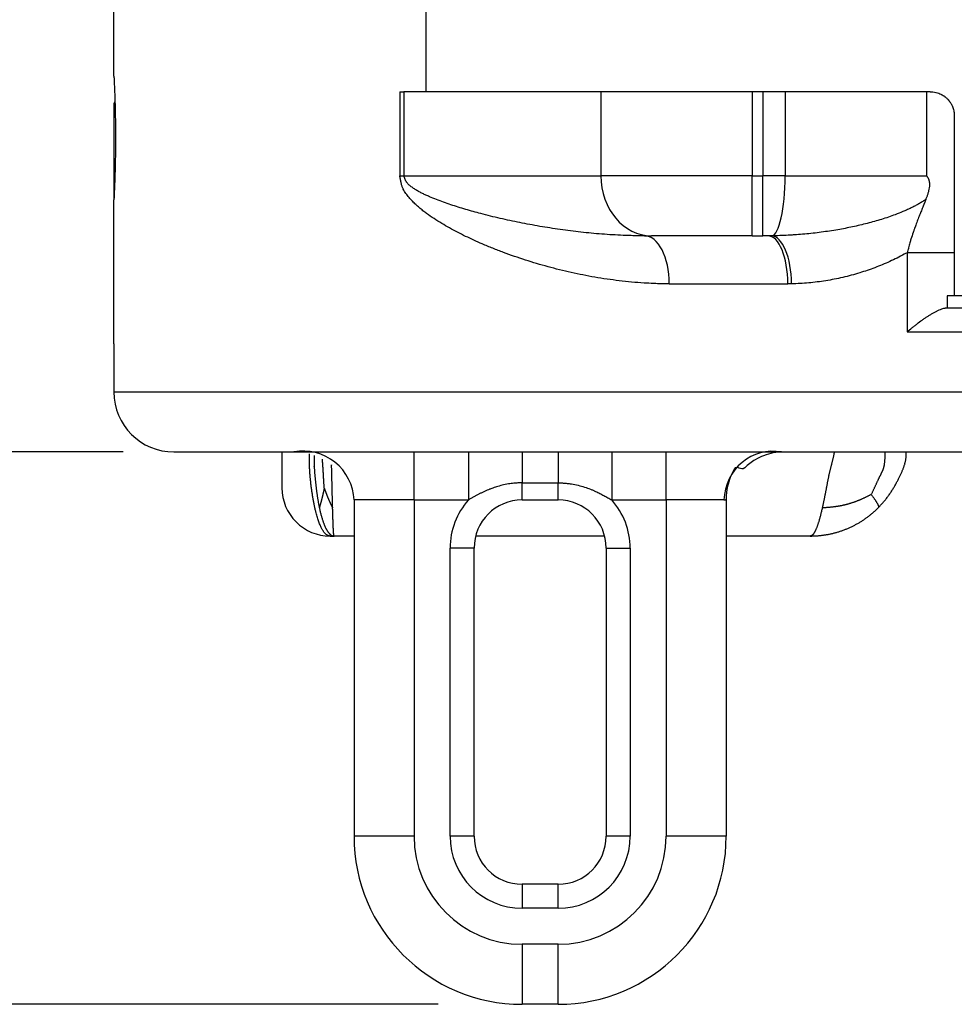
# Model space of a CAD drawing. Units: millimetres. Extents: x 303 to 496, y 93 to 373.
# Drawn here: x 369 to 376, y 265 to 273 of the extents above; entities that cross this region are included whole.
import ezdxf

# ---------------------------------------------------------------- set-up
doc = ezdxf.new("R2010")
doc.units = ezdxf.units.MM
doc.layers.add('AM_5', color=3, linetype='Continuous', lineweight=25)
doc.layers.add('TK1', color=7, linetype='Continuous', lineweight=25)
doc.styles.get("Standard").update_dxf_attribs({"font": 'ISOCP.SHX', "bigfont": 'EXTFONT.SHX'})
doc.dimstyles.new('AM_ISO$0', dxfattribs={"dimtxt": 3.5, "dimasz": 2.5, "dimexe": 1, "dimexo": 1, "dimgap": 1.5, "dimtad": 1, "dimdsep": 46, "dimtxsty": 'STANDARD', "dimblk": 'OPEN30', "dimcen": 0, "dimclrd": 3, "dimclre": 3, "dimclrt": 2, "dimadec": 0, "dimazin": 2, "dimtp": 0.1, "dimtm": 0.1, "dimtfac": 0.71, "dimtmove": 0, "dimatfit": 3, "dimldrblk": 'OPEN30', "dimfxl": 1, "dimlwd": -1, "dimlwe": -1, "dimarcsym": 0})

# ---------------------------------------------------------------- blocks, each defined once
blk = doc.blocks.new('_Open30')
at = {"color": 0, "linetype": 'ByBlock', "lineweight": -2}
for p, q in [((-1, 0.2679), (0, 0)), ((0, 0), (-1, -0.2679)), ((0, 0), (-1, 0))]:
    blk.add_line(p, q, dxfattribs=at)
blk = doc.blocks.new('*D19')
at = {"layer": 'AM_5', "color": 3}
for p, q in [((369.8162, 284.9103), (357.4934, 284.9103)), ((358.4934, 282.4103), (358.4934, 272.3103)), ((369.4934, 269.8103), (357.4934, 269.8103))]:
    blk.add_line(p, q, dxfattribs=at)
at = {"layer": 'Defpoints', "color": 0}
for p in [(370.8162, 284.9103), (358.4934, 269.8103), (370.4934, 269.8103)]:
    blk.add_point(p, dxfattribs=at)
at = {"layer": 'AM_5', "color": 3, "xscale": 2.5, "yscale": 2.5, "zscale": 2.5}
for p, rotation in [((358.4934, 284.9103), 90), ((358.4934, 269.8103), 270)]:
    blk.add_blockref('_Open30', p, dxfattribs=dict(at, rotation=rotation))
at = {"layer": 'AM_5', "color": 2, "insert": (355.2434, 277.3603), "char_height": 3.5, "attachment_point": 5, "rotation": 90}
blk.add_mtext('15.1', dxfattribs=at)
blk = doc.blocks.new('*D21')
at = {"layer": 'AM_5', "color": 3}
for p, q in [((368.9162, 284.9103), (345.8409, 284.9103)), ((346.8409, 282.4103), (346.8409, 267.7103)), ((372.1162, 265.2103), (345.8409, 265.2103))]:
    blk.add_line(p, q, dxfattribs=at)
at = {"layer": 'Defpoints', "color": 0}
for p in [(369.9162, 284.9103), (346.8409, 265.2103), (373.1162, 265.2103)]:
    blk.add_point(p, dxfattribs=at)
at = {"layer": 'AM_5', "color": 3, "xscale": 2.5, "yscale": 2.5, "zscale": 2.5}
for p, rotation in [((346.8409, 284.9103), 90), ((346.8409, 265.2103), 270)]:
    blk.add_blockref('_Open30', p, dxfattribs=dict(at, rotation=rotation))
at = {"layer": 'AM_5', "color": 2, "insert": (343.5909, 275.0603), "char_height": 3.5, "attachment_point": 5, "rotation": 90}
blk.add_mtext('19.7', dxfattribs=at)

msp = doc.modelspace()

# ---------------------------------------------------------------- linework, layer by layer
at = {"layer": 'TK1'}
for p, q in [((369.4162, 272.9392), (369.4162, 275.1189)), ((372.0162, 272.8103), (372.0162, 273.6103)), ((371.7971, 272.8103), (371.7971, 272.1103)), ((371.7971, 272.8103), (371.8323, 272.8103)), ((373.473, 272.8103), (371.8323, 272.8103)), ((371.8323, 272.8103), (371.8323, 272.1103)), ((373.473, 272.8103), (373.473, 272.1103)), ((374.7329, 272.8103), (373.473, 272.8103)), ((374.8219, 272.8103), (374.7329, 272.8103)), ((374.7329, 272.8103), (374.7329, 272.1103)), ((375.008, 272.8103), (374.8219, 272.8103)), ((374.8219, 272.8103), (374.8219, 272.1103)), ((376.186, 272.8103), (375.008, 272.8103)), ((375.008, 272.8103), (375.008, 272.1103)), ((376.2162, 272.8103), (376.186, 272.8103)), ((376.1864, 272.1103), (376.186, 272.8103)), ((369.4162, 272.7103), (369.4254, 272.7103)), ((369.4162, 272.7103), (369.4162, 271.9103)), ((369.4292, 272.4384), (369.4292, 272.4103)), ((371.7971, 272.1103), (371.8323, 272.1103)), ((371.8323, 272.1103), (373.473, 272.1103)), ((374.7329, 272.1103), (373.473, 272.1103)), ((374.7329, 272.1103), (374.8219, 272.1103)), ((374.7329, 271.6103), (374.7329, 272.1103)), ((375.008, 272.1103), (374.8219, 272.1103)), ((374.8219, 271.6103), (374.8219, 272.1103)), ((375.008, 272.1103), (376.1864, 272.1103)), ((369.4162, 270.7103), (369.4162, 271.9103)), ((373.8351, 271.6103), (373.893, 271.6103)), ((374.7329, 271.6103), (373.893, 271.6103)), ((374.7329, 271.6103), (374.8219, 271.6103)), ((374.8637, 271.6103), (374.8219, 271.6103)), ((376.0227, 271.47), (376.0227, 270.8103)), ((376.4162, 271.47), (376.0227, 271.47)), ((376.4162, 271.47), (376.4162, 271.1103)), ((374.0423, 271.2103), (375.0298, 271.2103)), ((376.3565, 271.1103), (376.3565, 271.0103)), ((381.6759, 271.1103), (376.3565, 271.1103)), ((376.3565, 271.0103), (381.6759, 271.0103)), ((376.0227, 270.8103), (382.0098, 270.8103)), ((369.4162, 270.7103), (369.4162, 270.3103)), ((369.4162, 270.3103), (388.6162, 270.3103)), ((369.9162, 269.8103), (388.1162, 269.8103)), ((371.9162, 269.4103), (371.9162, 269.8103)), ((372.369, 269.8103), (372.369, 269.4103)), ((372.8162, 269.8103), (372.8162, 269.5532)), ((373.1162, 269.8103), (373.1162, 269.5532)), ((373.5634, 269.8103), (373.5634, 269.4103)), ((374.0162, 269.4103), (374.0162, 269.8103)), ((372.8162, 269.5532), (373.1162, 269.5532)), ((372.8162, 269.4103), (372.8162, 269.5532)), ((373.1162, 269.4103), (373.1162, 269.5532)), ((371.9162, 269.4103), (371.4162, 269.4103)), ((371.4162, 269.4103), (371.4162, 266.6103)), ((371.9162, 269.4103), (372.369, 269.4103)), ((371.9162, 269.4103), (371.9162, 266.6103)), ((372.8162, 269.4103), (373.1162, 269.4103)), ((373.5634, 269.4103), (374.0162, 269.4103)), ((374.4968, 269.4103), (374.0162, 269.4103)), ((374.0162, 269.4103), (374.0162, 266.6103)), ((374.5162, 269.418), (374.5162, 266.6103)), ((371.2162, 269.1103), (371.25, 269.1103)), ((371.4162, 269.1103), (371.25, 269.1103)), ((373.5035, 269.1103), (372.4289, 269.1103)), ((375.2162, 269.1103), (374.5162, 269.1103)), ((372.4162, 269.0103), (372.2162, 269.0103)), ((372.2162, 266.6103), (372.2162, 269.0103)), ((372.4162, 266.6103), (372.4162, 269.0103)), ((373.5162, 269.0103), (373.7162, 269.0103)), ((373.5162, 269.0103), (373.5162, 266.6103)), ((373.7162, 269.0103), (373.7162, 266.6103)), ((371.9162, 266.6103), (371.4162, 266.6103)), ((372.4162, 266.6103), (372.2162, 266.6103)), ((373.7162, 266.6103), (373.5162, 266.6103)), ((374.5162, 266.6103), (374.0162, 266.6103)), ((372.8162, 266.2103), (372.8162, 266.0103)), ((373.1162, 266.2103), (372.8162, 266.2103)), ((373.1162, 266.0103), (373.1162, 266.2103)), ((373.1162, 266.0103), (372.8162, 266.0103)), ((373.1162, 265.7103), (372.8162, 265.7103)), ((372.8162, 265.7103), (372.8162, 265.2103)), ((373.1162, 265.2103), (373.1162, 265.7103)), ((373.1162, 265.2103), (372.8162, 265.2103))]:
    msp.add_line(p, q, dxfattribs=at)
for centre, radius, start, end in [((369.9162, 270.3103), 0.5, 180, 270), ((370.9933, 269.3943), 0.4232, 2.17936, 100.50102), ((371.2162, 269.5103), 0.4, 179.99999, 270.00001), ((372.8162, 269.0103), 0.6, 138.18969, 180), ((372.8162, 269.0103), 0.4, 90, 180), ((373.1162, 269.0103), 0.4, 0, 90), ((373.1162, 269.0103), 0.6, 0, 41.81031), ((372.8162, 266.6103), 1.4, 180, 270), ((372.8162, 266.6103), 0.9, 180, 270), ((372.8162, 266.6103), 0.6, 180, 270), ((372.8162, 266.6103), 0.4, 180, 270), ((373.1162, 266.6103), 1.4, 270, 0), ((373.1162, 266.6103), 0.9, 270, 0), ((373.1162, 266.6103), 0.6, 270, 0), ((373.1162, 266.6103), 0.4, 270, 0)]:
    msp.add_arc(centre, radius, start, end, dxfattribs=at)
for centre, major_axis, ratio, start_param, end_param in [((376.6575, 272.9388), (-7.2413, 0.0004), 0.066427, 0.000003, 0.003457), ((379.03, 272.7103), (-9.6137, 0), 0.038433, 6.240606, 6.283188), ((373.893, 272.1103), (0, -0.5), 0.839932, 4.712389, 6.283185), ((374.8917, 272.1103), (0, -0.5), 0.23263, 0.023071, 1.570796), ((373.8351, 271.2103), (0, 0.4), 0.518111, 4.712389, 6.283185), ((374.8637, 271.2103), (0, 0.4), 0.415251, 4.712389, 6.283185), ((374.8965, 271.2106), (-0.0062, 0.4), 0.411931, 4.706006, 6.258569), ((374.9493, 269.3361), (-0.2399, 0.4292), 0.896336, -0.619667, 0.95113)]:
    msp.add_ellipse(centre, major_axis=major_axis, ratio=ratio, start_param=start_param, end_param=end_param, dxfattribs=at)
for points, degree, knots in [([(369.4163, 272.9375), (369.4163, 272.9366), (369.4164, 272.935), (369.4165, 272.9326), (369.4166, 272.9306), (369.4167, 272.928), (369.4169, 272.9249), (369.417, 272.9239), (369.417, 272.9228), (369.4171, 272.9216), (369.4172, 272.9187), (369.4174, 272.9154), (369.4176, 272.9118), (369.4176, 272.9111), (369.4176, 272.9104), (369.4177, 272.9097), (369.4177, 272.9088), (369.4177, 272.9079), (369.4178, 272.907), (369.418, 272.9029), (369.4182, 272.8983), (369.4184, 272.8934), (369.4185, 272.8929), (369.4185, 272.8923), (369.4185, 272.8918), (369.4188, 272.8858), (369.4191, 272.8792), (369.4194, 272.8721), (369.4195, 272.8714), (369.4195, 272.8707), (369.4195, 272.87), (369.4196, 272.8692), (369.4196, 272.8684), (369.4196, 272.8676), (369.4199, 272.8608), (369.4203, 272.8535), (369.4206, 272.8458), (369.4206, 272.8453), (369.4206, 272.8447), (369.4207, 272.8442), (369.4207, 272.8435), (369.4207, 272.8429), (369.4207, 272.8423), (369.421, 272.8368), (369.4212, 272.831), (369.4214, 272.8251), (369.4216, 272.8217), (369.4217, 272.8182), (369.4219, 272.8146), (369.422, 272.8108), (369.4222, 272.8069), (369.4223, 272.8029), (369.4226, 272.7965), (369.4228, 272.7899), (369.423, 272.783), (369.4231, 272.7826), (369.4231, 272.7822), (369.4231, 272.7817), (369.4231, 272.781), (369.4231, 272.7803), (369.4232, 272.7796), (369.4236, 272.7687), (369.4239, 272.7575), (369.4243, 272.7459), (369.4247, 272.7342), (369.4251, 272.722), (369.4254, 272.7094), (369.4254, 272.7087), (369.4254, 272.708), (369.4255, 272.7073), (369.4255, 272.7066), (369.4255, 272.7059), (369.4255, 272.7052), (369.4259, 272.6925), (369.4262, 272.6795), (369.4265, 272.6661), (369.4269, 272.6528), (369.4271, 272.6392), (369.4274, 272.6253), (369.4274, 272.6245), (369.4275, 272.6237), (369.4275, 272.6229), (369.4275, 272.622), (369.4275, 272.6212), (369.4275, 272.6204), (369.4277, 272.609), (369.4279, 272.5976), (369.4281, 272.586), (369.4281, 272.5834), (369.4282, 272.5808), (369.4282, 272.5781), (369.4283, 272.5754), (369.4283, 272.5726), (369.4283, 272.5698), (369.4285, 272.5588), (369.4286, 272.5477), (369.4287, 272.5365), (369.4288, 272.5351), (369.4288, 272.5337), (369.4288, 272.5323), (369.4288, 272.5306), (369.4288, 272.5288), (369.4288, 272.5271), (369.4289, 272.5152), (369.429, 272.5031), (369.4291, 272.4911), (369.4291, 272.4892), (369.4291, 272.4873), (369.4291, 272.4855), (369.4291, 272.4834), (369.4291, 272.4813), (369.4292, 272.4792), (369.4292, 272.4656), (369.4292, 272.452), (369.4292, 272.4384)], 3, [0, 0, 0, 0, 0.0471063, 0.0471063, 0.0471063, 0.087359, 0.087359, 0.087359, 0.1011161, 0.1011161, 0.1011161, 0.1348726, 0.1348726, 0.1348726, 0.141444, 0.141444, 0.141444, 0.1491504, 0.1491504, 0.1491504, 0.1849554, 0.1849554, 0.1849554, 0.1887366, 0.1887366, 0.1887366, 0.2316958, 0.2316958, 0.2316958, 0.2359164, 0.2359164, 0.2359164, 0.2406003, 0.2406003, 0.2406003, 0.2803926, 0.2803926, 0.2803926, 0.2832741, 0.2832741, 0.2832741, 0.2864844, 0.2864844, 0.2864844, 0.3145992, 0.3145992, 0.3145992, 0.3308185, 0.3308185, 0.3308185, 0.3482, 0.3482, 0.3482, 0.376474, 0.376474, 0.376474, 0.3783291, 0.3783291, 0.3783291, 0.3812392, 0.3812392, 0.3812392, 0.4255918, 0.4255918, 0.4255918, 0.4703665, 0.4703665, 0.4703665, 0.4728956, 0.4728956, 0.4728956, 0.4754367, 0.4754367, 0.4754367, 0.5204231, 0.5204231, 0.5204231, 0.5653017, 0.5653017, 0.5653017, 0.5679556, 0.5679556, 0.5679556, 0.5705975, 0.5705975, 0.5705975, 0.6070461, 0.6070461, 0.6070461, 0.6152738, 0.6152738, 0.6152738, 0.6239659, 0.6239659, 0.6239659, 0.6581818, 0.6581818, 0.6581818, 0.6624713, 0.6624713, 0.6624713, 0.6677419, 0.6677419, 0.6677419, 0.7041865, 0.7041865, 0.7041865, 0.709783, 0.709783, 0.709783, 0.7160685, 0.7160685, 0.7160685, 0.7569993, 0.7569993, 0.7569993, 0.7569993]), ([(376.2162, 272.8103), (376.2236, 272.8103), (376.231, 272.8099), (376.2381, 272.8091), (376.2467, 272.8082), (376.255, 272.8067), (376.263, 272.8048), (376.2635, 272.8047), (376.264, 272.8045), (376.2645, 272.8044), (376.2651, 272.8043), (376.2657, 272.8041), (376.2663, 272.804), (376.2733, 272.8022), (376.28, 272.8), (376.2864, 272.7976), (376.2923, 272.7954), (376.2981, 272.7929), (376.3036, 272.7903), (376.3046, 272.7898), (376.3056, 272.7893), (376.3066, 272.7888), (376.3076, 272.7882), (376.3086, 272.7877), (376.3096, 272.7872), (376.3139, 272.7849), (376.3181, 272.7825), (376.3221, 272.78), (376.3231, 272.7794), (376.324, 272.7788), (376.325, 272.7782), (376.3261, 272.7774), (376.3272, 272.7767), (376.3283, 272.776), (376.3317, 272.7737), (376.335, 272.7713), (376.3382, 272.7689), (376.3393, 272.768), (376.3404, 272.7671), (376.3415, 272.7662), (376.3443, 272.764), (376.3469, 272.7618), (376.3495, 272.7595), (376.3551, 272.7545), (376.3603, 272.7492), (376.3651, 272.7438), (376.3665, 272.7423), (376.3678, 272.7408), (376.3692, 272.7392), (376.37, 272.7382), (376.3709, 272.7371), (376.3718, 272.7361), (376.3736, 272.7337), (376.3754, 272.7314), (376.3772, 272.729), (376.3783, 272.7276), (376.3794, 272.726), (376.3804, 272.7245), (376.3818, 272.7226), (376.3831, 272.7206), (376.3843, 272.7187), (376.3864, 272.7155), (376.3883, 272.7124), (376.3901, 272.7092), (376.3915, 272.7066), (376.393, 272.704), (376.3943, 272.7014), (376.3956, 272.6987), (376.3969, 272.6961), (376.3981, 272.6934), (376.3994, 272.6908), (376.4005, 272.6881), (376.4016, 272.6854), (376.4025, 272.6831), (376.4034, 272.6809), (376.4042, 272.6786), (376.4044, 272.6782), (376.4045, 272.6777), (376.4047, 272.6773), (376.4053, 272.6754), (376.4059, 272.6736), (376.4065, 272.6718), (376.4087, 272.6651), (376.4105, 272.6584), (376.4119, 272.6516), (376.4124, 272.6491), (376.4129, 272.6466), (376.4133, 272.6441), (376.4139, 272.641), (376.4143, 272.638), (376.4147, 272.635), (376.4157, 272.6268), (376.4162, 272.6186), (376.4162, 272.6103)], 3, [0, 0, 0, 0, 0.0236821, 0.0236821, 0.0236821, 0.0518146, 0.0518146, 0.0518146, 0.053674, 0.053674, 0.053674, 0.0557664, 0.0557664, 0.0557664, 0.0804266, 0.0804266, 0.0804266, 0.1030304, 0.1030304, 0.1030304, 0.1072059, 0.1072059, 0.1072059, 0.1113934, 0.1113934, 0.1113934, 0.1296727, 0.1296727, 0.1296727, 0.1340622, 0.1340622, 0.1340622, 0.1392494, 0.1392494, 0.1392494, 0.155132, 0.155132, 0.155132, 0.1608509, 0.1608509, 0.1608509, 0.1749995, 0.1749995, 0.1749995, 0.205656, 0.205656, 0.205656, 0.2142924, 0.2142924, 0.2142924, 0.2201564, 0.2201564, 0.2201564, 0.2328933, 0.2328933, 0.2328933, 0.2409717, 0.2409717, 0.2409717, 0.2513368, 0.2513368, 0.2513368, 0.267679, 0.267679, 0.267679, 0.2810314, 0.2810314, 0.2810314, 0.2943839, 0.2943839, 0.2943839, 0.3077251, 0.3077251, 0.3077251, 0.3188457, 0.3188457, 0.3188457, 0.3210663, 0.3210663, 0.3210663, 0.3299756, 0.3299756, 0.3299756, 0.3625877, 0.3625877, 0.3625877, 0.3745936, 0.3745936, 0.3745936, 0.3889837, 0.3889837, 0.3889837, 0.4280723, 0.4280723, 0.4280723, 0.4280723]), ([(376.4162, 272.6103), (376.4162, 272.5739), (376.4162, 272.5374), (376.4162, 272.3759), (376.4162, 272.2508), (376.4162, 272.122), (376.4162, 272.1183), (376.4162, 272.1109), (376.4162, 272.1067), (376.4162, 272.0994), (376.4162, 272.0956), (376.4162, 272.0914), (376.4162, 272.0905), (376.4162, 272.0887), (376.4162, 272.0878), (376.4162, 272.086), (376.4162, 272.0851), (376.4162, 272.0833), (376.4162, 272.0824), (376.4162, 272.0805), (376.4162, 272.0796), (376.4162, 272.0778), (376.4162, 272.0769), (376.4162, 272.0743), (376.4162, 272.0725), (376.4162, 272.0672), (376.4162, 272.0636), (376.4162, 272.0566), (376.4162, 272.053), (376.4162, 272.0461), (376.4162, 272.0426), (376.4162, 272.0374), (376.4162, 272.0358), (376.4162, 272.0324), (376.4162, 272.0307), (376.4162, 272.0257), (376.4162, 272.0222), (376.4162, 272.0054), (376.4162, 271.9919), (376.4162, 271.9648), (376.4162, 271.9511), (376.4162, 271.9237), (376.4162, 271.91), (376.4162, 271.8628), (376.4162, 271.8274), (376.4162, 271.7924), (376.4162, 271.7923), (376.4162, 271.7768), (376.4162, 271.7612), (376.4162, 271.7343), (376.4162, 271.7233), (376.4162, 271.686), (376.4162, 271.6594), (376.4162, 271.6183), (376.4162, 271.6041), (376.4162, 271.5507), (376.4162, 271.5101), (376.4162, 271.47)], 3, [0, 0, 0, 0, 0.089684, 0.089684, 0.397475, 0.397475, 0.40658, 0.40658, 0.415897, 0.415897, 0.427691, 0.427691, 0.431505, 0.431505, 0.436161, 0.436161, 0.44143, 0.44143, 0.446713, 0.446713, 0.451751, 0.451751, 0.456537, 0.456537, 0.465391, 0.465391, 0.481571, 0.481571, 0.496631, 0.496631, 0.51095, 0.51095, 0.51792, 0.51792, 0.524018, 0.524018, 0.534889, 0.534889, 0.576869, 0.576869, 0.617265, 0.617265, 0.656503, 0.656503, 0.750094, 0.750172, 0.750172, 0.750236, 0.789065, 0.789065, 0.815934, 0.815934, 0.87863, 0.87863, 0.911035, 0.911035, 1, 1, 1, 1]), ([(369.4292, 272.4103), (369.4292, 272.3939), (369.4292, 272.3775), (369.4291, 272.3611), (369.429, 272.3448), (369.4289, 272.3286), (369.4287, 272.3126), (369.4286, 272.2966), (369.4284, 272.2807), (369.4281, 272.2651), (369.4279, 272.2494), (369.4276, 272.2339), (369.4273, 272.2187), (369.427, 272.2035), (369.4267, 272.1887), (369.4263, 272.1742), (369.426, 272.1598), (369.4256, 272.1457), (369.4252, 272.1321), (369.4248, 272.1186), (369.4244, 272.1054), (369.424, 272.0928), (369.4236, 272.0801), (369.4231, 272.068), (369.4227, 272.0564), (369.4223, 272.0448), (369.4219, 272.0337), (369.4214, 272.0233), (369.421, 272.013), (369.4206, 272.0032), (369.4202, 271.9942), (369.4198, 271.9851), (369.4194, 271.9768), (369.4191, 271.9691), (369.4187, 271.9614), (369.4184, 271.9544), (369.4181, 271.9481), (369.4178, 271.9419), (369.4175, 271.9364), (369.4173, 271.9317), (369.4171, 271.927), (369.4169, 271.923), (369.4167, 271.9199), (369.4165, 271.9167), (369.4164, 271.9143), (369.4163, 271.9127), (369.4163, 271.9111), (369.4162, 271.9103), (369.4162, 271.9103)], 3, [0, 0, 0, 0, 0.062769, 0.062769, 0.062769, 0.125272, 0.125272, 0.125272, 0.187646, 0.187646, 0.187646, 0.250365, 0.250365, 0.250365, 0.313136, 0.313136, 0.313136, 0.375648, 0.375648, 0.375648, 0.438016, 0.438016, 0.438016, 0.500729, 0.500729, 0.500729, 0.563503, 0.563503, 0.563503, 0.626024, 0.626024, 0.626024, 0.688344, 0.688344, 0.688344, 0.750874, 0.750874, 0.750874, 0.813332, 0.813332, 0.813332, 0.875575, 0.875575, 0.875575, 0.937809, 0.937809, 0.937809, 1, 1, 1, 1]), ([(374.0423, 271.2103), (374.0206, 271.2105), (373.9989, 271.2107), (373.9557, 271.2115), (373.9341, 271.2121), (373.8856, 271.214), (373.8586, 271.2154), (373.797, 271.2193), (373.7624, 271.222), (373.6935, 271.2283), (373.6592, 271.232), (373.591, 271.2402), (373.5571, 271.2447), (373.4896, 271.2546), (373.4561, 271.26), (373.356, 271.2773), (373.2901, 271.2904), (373.1599, 271.3195), (373.0955, 271.3354), (372.9685, 271.37), (372.9058, 271.3886), (372.8131, 271.4184), (372.7824, 271.4286), (372.7215, 271.4497), (372.6913, 271.4606), (372.6312, 271.483), (372.6015, 271.4945), (372.5424, 271.5182), (372.5131, 271.5304), (372.4607, 271.553), (372.4375, 271.5633), (372.3915, 271.5843), (372.3687, 271.595), (372.3233, 271.6171), (372.3008, 271.6284), (372.2562, 271.6515), (372.234, 271.6634), (372.1902, 271.6878), (372.1685, 271.7003), (372.1255, 271.7262), (372.1042, 271.7395), (372.0621, 271.7673), (372.0413, 271.7816), (372.0106, 271.8042), (372.0005, 271.8119), (371.9804, 271.8277), (371.9704, 271.8358), (371.9505, 271.8526), (371.9406, 271.8614), (371.9211, 271.8795), (371.9115, 271.8888), (371.8926, 271.9084), (371.8834, 271.9186), (371.87, 271.9346), (371.8656, 271.9401), (371.857, 271.9514), (371.8527, 271.9571), (371.8447, 271.9688), (371.8409, 271.9746), (371.8335, 271.9867), (371.8299, 271.9929), (371.8252, 272.0019), (371.8239, 272.0045), (371.8194, 272.0137), (371.8167, 272.0214), (371.812, 272.0379), (371.81, 272.0467), (371.8063, 272.0648), (371.8046, 272.0742), (371.8011, 272.0926), (371.7992, 272.1017), (371.7971, 272.1103)], 3, [0, 0, 0, 0, 0.024228, 0.024228, 0.048457, 0.048457, 0.079007, 0.079007, 0.118611, 0.118611, 0.15827, 0.15827, 0.197992, 0.197992, 0.237758, 0.237758, 0.317402, 0.317402, 0.397267, 0.397267, 0.47721, 0.47721, 0.517199, 0.517199, 0.557193, 0.557193, 0.597184, 0.597184, 0.637166, 0.637166, 0.669221, 0.669221, 0.701257, 0.701257, 0.733266, 0.733266, 0.765237, 0.765237, 0.797108, 0.797108, 0.828901, 0.828901, 0.860564, 0.860564, 0.876331, 0.876331, 0.892041, 0.892041, 0.90797, 0.90797, 0.923789, 0.923789, 0.939424, 0.939424, 0.947154, 0.947154, 0.954808, 0.954808, 0.962014, 0.962014, 0.969105, 0.969105, 0.971815, 0.971815, 0.978861, 0.978861, 0.985907, 0.985907, 0.992954, 0.992954, 1, 1, 1, 1]), ([(373.8351, 271.6103), (373.8168, 271.6103), (373.7985, 271.6105), (373.7619, 271.6109), (373.7437, 271.6113), (373.7026, 271.6124), (373.6797, 271.6132), (373.6272, 271.6153), (373.5977, 271.6168), (373.5389, 271.6203), (373.5095, 271.6224), (373.451, 271.6269), (373.4218, 271.6294), (373.3637, 271.6349), (373.3347, 271.6379), (373.248, 271.6475), (373.1906, 271.6548), (373.0767, 271.671), (373.0201, 271.6798), (372.9079, 271.699), (372.8522, 271.7094), (372.7696, 271.7259), (372.7421, 271.7316), (372.6875, 271.7433), (372.6603, 271.7494), (372.6062, 271.7618), (372.5793, 271.7682), (372.5257, 271.7814), (372.4991, 271.7882), (372.4514, 271.8007), (372.4302, 271.8064), (372.3881, 271.8181), (372.3672, 271.8241), (372.3255, 271.8363), (372.3048, 271.8426), (372.2636, 271.8554), (372.2431, 271.862), (372.2025, 271.8756), (372.1823, 271.8826), (372.1422, 271.8969), (372.1223, 271.9043), (372.083, 271.9197), (372.0636, 271.9277), (372.0347, 271.9403), (372.0251, 271.9445), (372.0062, 271.9533), (371.9968, 271.9578), (371.9781, 271.9672), (371.9687, 271.972), (371.9502, 271.9821), (371.9411, 271.9873), (371.9233, 271.9981), (371.9145, 272.0038), (371.9017, 272.0127), (371.8975, 272.0158), (371.8894, 272.022), (371.8853, 272.0252), (371.8777, 272.0317), (371.874, 272.035), (371.867, 272.0417), (371.8636, 272.0451), (371.8591, 272.0501), (371.8579, 272.0515), (371.8535, 272.0567), (371.8509, 272.0609), (371.8462, 272.0701), (371.8442, 272.075), (371.8406, 272.085), (371.839, 272.0902), (371.8357, 272.1005), (371.8341, 272.1055), (371.8323, 272.1103)], 3, [0, 0, 0, 0, 0.024228, 0.024228, 0.048457, 0.048457, 0.079007, 0.079007, 0.118611, 0.118611, 0.15827, 0.15827, 0.197992, 0.197992, 0.237758, 0.237758, 0.317402, 0.317402, 0.397267, 0.397267, 0.47721, 0.47721, 0.517199, 0.517199, 0.557193, 0.557193, 0.597184, 0.597184, 0.637166, 0.637166, 0.669221, 0.669221, 0.701257, 0.701257, 0.733266, 0.733266, 0.765237, 0.765237, 0.797108, 0.797108, 0.828901, 0.828901, 0.860564, 0.860564, 0.876331, 0.876331, 0.892041, 0.892041, 0.90797, 0.90797, 0.923789, 0.923789, 0.939424, 0.939424, 0.947154, 0.947154, 0.954808, 0.954808, 0.962014, 0.962014, 0.969105, 0.969105, 0.971815, 0.971815, 0.978861, 0.978861, 0.985907, 0.985907, 0.992954, 0.992954, 1, 1, 1, 1]), ([(376.1801, 271.9142), (376.1818, 271.918), (376.1835, 271.9218), (376.185, 271.9256), (376.1866, 271.9295), (376.1881, 271.9334), (376.1896, 271.9373), (376.1911, 271.9412), (376.1925, 271.9452), (376.1939, 271.9491), (376.1952, 271.9531), (376.1966, 271.9571), (376.1978, 271.9611), (376.2004, 271.9692), (376.2027, 271.9773), (376.2047, 271.9856), (376.2066, 271.9938), (376.2083, 272.0022), (376.2095, 272.0106), (376.2108, 272.0192), (376.2116, 272.028), (376.2116, 272.0367), (376.2116, 272.0411), (376.2115, 272.0455), (376.2111, 272.0498), (376.2107, 272.0542), (376.2101, 272.0585), (376.2092, 272.0628), (376.2087, 272.065), (376.2082, 272.0671), (376.2077, 272.0692), (376.2071, 272.0714), (376.2064, 272.0735), (376.2057, 272.0756), (376.205, 272.0776), (376.2042, 272.0797), (376.2033, 272.0817), (376.2024, 272.0838), (376.2015, 272.0858), (376.2005, 272.0878), (376.1985, 272.0917), (376.1962, 272.0955), (376.1938, 272.0992), (376.1926, 272.1011), (376.1913, 272.1029), (376.19, 272.1047), (376.1894, 272.1056), (376.1887, 272.1065), (376.1881, 272.1075), (376.1875, 272.1084), (376.1869, 272.1093), (376.1864, 272.1103)], 3, [0, 0, 0, 0, 0.061735, 0.061735, 0.061735, 0.123467, 0.123467, 0.123467, 0.185186, 0.185186, 0.185186, 0.246904, 0.246904, 0.246904, 0.370077, 0.370077, 0.370077, 0.493192, 0.493192, 0.493192, 0.619315, 0.619315, 0.619315, 0.682202, 0.682202, 0.682202, 0.745051, 0.745051, 0.745051, 0.776818, 0.776818, 0.776818, 0.808585, 0.808585, 0.808585, 0.840348, 0.840348, 0.840348, 0.87211, 0.87211, 0.87211, 0.935974, 0.935974, 0.935974, 0.967952, 0.967952, 0.967952, 0.983956, 0.983956, 0.983956, 1, 1, 1, 1]), ([(376.1801, 271.9142), (376.1737, 271.9097), (376.1672, 271.9053), (376.1607, 271.901), (376.1519, 271.8953), (376.1431, 271.8898), (376.1342, 271.8845), (376.1251, 271.879), (376.1159, 271.8738), (376.1066, 271.8686), (376.0972, 271.8634), (376.0877, 271.8584), (376.0781, 271.8535), (376.0684, 271.8485), (376.0586, 271.8436), (376.0487, 271.8389), (376.0387, 271.8341), (376.0287, 271.8295), (376.0185, 271.825), (376.0083, 271.8204), (375.9981, 271.816), (375.9878, 271.8116), (375.9669, 271.8028), (375.9459, 271.7945), (375.9246, 271.7865), (375.9058, 271.7795), (375.8868, 271.7727), (375.8677, 271.7662), (375.8484, 271.7597), (375.829, 271.7534), (375.8096, 271.7474), (375.79, 271.7413), (375.7703, 271.7355), (375.7506, 271.7299), (375.7307, 271.7243), (375.7107, 271.7189), (375.6907, 271.7138), (375.6706, 271.7086), (375.6504, 271.7036), (375.6302, 271.6989), (375.6099, 271.6941), (375.5895, 271.6895), (375.5692, 271.6852), (375.5487, 271.6808), (375.5282, 271.6766), (375.5077, 271.6727), (375.4871, 271.6687), (375.4665, 271.6649), (375.4458, 271.6613), (375.423, 271.6573), (375.4001, 271.6536), (375.3772, 271.6501), (375.3543, 271.6466), (375.3313, 271.6433), (375.3083, 271.6402), (375.2853, 271.6372), (375.2623, 271.6344), (375.2393, 271.6318), (375.2163, 271.6292), (375.1932, 271.6268), (375.1702, 271.6247), (375.1471, 271.6226), (375.1241, 271.6207), (375.1011, 271.619), (375.0896, 271.6182), (375.078, 271.6174), (375.0665, 271.6167), (375.0608, 271.6163), (375.055, 271.616), (375.0492, 271.6157), (375.0435, 271.6153), (375.0377, 271.615), (375.032, 271.6147), (375.009, 271.6135), (374.9861, 271.6126), (374.9631, 271.6119), (374.9402, 271.6112), (374.9173, 271.6107), (374.8943, 271.6105)], 3, [0, 0, 0, 0, 0.017479, 0.017479, 0.017479, 0.040715, 0.040715, 0.040715, 0.064384, 0.064384, 0.064384, 0.088444, 0.088444, 0.088444, 0.112844, 0.112844, 0.112844, 0.137644, 0.137644, 0.137644, 0.162572, 0.162572, 0.162572, 0.213258, 0.213258, 0.213258, 0.258346, 0.258346, 0.258346, 0.303909, 0.303909, 0.303909, 0.349867, 0.349867, 0.349867, 0.396141, 0.396141, 0.396141, 0.442711, 0.442711, 0.442711, 0.489486, 0.489486, 0.489486, 0.536425, 0.536425, 0.536425, 0.583487, 0.583487, 0.583487, 0.63557, 0.63557, 0.63557, 0.68772, 0.68772, 0.68772, 0.739895, 0.739895, 0.739895, 0.792073, 0.792073, 0.792073, 0.844174, 0.844174, 0.844174, 0.870218, 0.870218, 0.870218, 0.883238, 0.883238, 0.883238, 0.896255, 0.896255, 0.896255, 0.948144, 0.948144, 0.948144, 1, 1, 1, 1]), ([(376.1801, 271.9142), (376.1799, 271.9136), (376.1797, 271.9128), (376.1793, 271.9118), (376.1791, 271.9113), (376.1775, 271.9073), (376.1753, 271.9021), (376.1727, 271.8958), (376.1706, 271.8907), (376.1682, 271.8849), (376.1655, 271.8785), (376.1632, 271.8729), (376.1611, 271.8678), (376.1591, 271.8629), (376.1525, 271.8469), (376.1418, 271.8206), (376.1291, 271.7888), (376.119, 271.7628), (376.1083, 271.7349), (376.1005, 271.7139), (376.0953, 271.6998), (376.0932, 271.6938), (376.0888, 271.6819), (376.0831, 271.6657), (376.0782, 271.6515), (376.0688, 271.6243), (376.0595, 271.596), (376.0511, 271.5691), (376.0484, 271.5604), (376.0471, 271.556), (376.0465, 271.5539), (376.0461, 271.5526), (376.0438, 271.5452), (376.04, 271.5313), (376.0365, 271.5174), (376.0347, 271.5104), (376.0342, 271.5085), (376.0324, 271.5018), (376.0287, 271.4884), (376.0251, 271.4767), (376.0227, 271.47)], 3, [0, 0, 0, 0, 0.003745, 0.005574, 0.006477, 0.007373, 0.033336, 0.042338, 0.051315, 0.069187, 0.082618, 0.095974, 0.107622, 0.118818, 0.12995, 0.219016, 0.302978, 0.351993, 0.400275, 0.496235, 0.496395, 0.496529, 0.537317, 0.577915, 0.605743, 0.633441, 0.760901, 0.793376, 0.809539, 0.817603, 0.821632, 0.823645, 0.825657, 0.869586, 0.913155, 0.913792, 0.914428, 0.925127, 0.956554, 1, 1, 1, 1]), ([(374.8943, 271.6105), (374.8932, 271.6105), (374.892, 271.6105), (374.8901, 271.6104), (374.8894, 271.6104), (374.8845, 271.6104), (374.8804, 271.6104), (374.8721, 271.6103), (374.8679, 271.6103), (374.8637, 271.6103)], 3, [0.0000008, 0.0000008, 0.0000008, 0.0000008, 0.1141899, 0.1141899, 0.1890501, 0.1890501, 0.5939628, 0.5939628, 1, 1, 1, 1]), ([(376.0227, 271.47), (376.0149, 271.4656), (376.0071, 271.4613), (375.9794, 271.4461), (375.9593, 271.4356), (375.9189, 271.4155), (375.8986, 271.4058), (375.8577, 271.3872), (375.8371, 271.3782), (375.7957, 271.3611), (375.7749, 271.3529), (375.7332, 271.3372), (375.7122, 271.3297), (375.6702, 271.3153), (375.6491, 271.3085), (375.6046, 271.2949), (375.5811, 271.2882), (375.5342, 271.2756), (375.5106, 271.2697), (375.4399, 271.2532), (375.3927, 271.2439), (375.2979, 271.2285), (375.2505, 271.2225), (375.1558, 271.2139), (375.1084, 271.2117), (375.0613, 271.2106)], 3, [0, 0, 0, 0, 0.0255271, 0.0255271, 0.0906686, 0.0906686, 0.1559977, 0.1559977, 0.2215315, 0.2215315, 0.2871809, 0.2871809, 0.3529212, 0.3529212, 0.4187245, 0.4187245, 0.4914541, 0.4914541, 0.5642084, 0.5642084, 0.7097065, 0.7097065, 0.8550243, 0.8550243, 1, 1, 1, 1]), ([(375.0613, 271.2106), (375.0601, 271.2106), (375.0588, 271.2105), (375.0568, 271.2105), (375.056, 271.2105), (375.051, 271.2104), (375.0467, 271.2104), (375.0382, 271.2104), (375.034, 271.2103), (375.0298, 271.2103)], 3, [0, 0, 0, 0, 0.11419, 0.11419, 0.18905, 0.18905, 0.593963, 0.593963, 1, 1, 1, 1]), ([(376.0227, 270.8103), (376.0359, 270.8216), (376.0495, 270.8328), (376.0634, 270.844), (376.0703, 270.8495), (376.0773, 270.8551), (376.0843, 270.8606), (376.0913, 270.8661), (376.0984, 270.8716), (376.1056, 270.877), (376.1198, 270.8879), (376.1343, 270.8986), (376.1489, 270.909), (376.1561, 270.9142), (376.1634, 270.9193), (376.1708, 270.9243), (376.1781, 270.9293), (376.1855, 270.9342), (376.1928, 270.939), (376.2002, 270.9438), (376.2076, 270.9485), (376.215, 270.9531), (376.2223, 270.9576), (376.2297, 270.962), (376.237, 270.9662), (376.2443, 270.9703), (376.2515, 270.9743), (376.2587, 270.9781), (376.2659, 270.9819), (376.273, 270.9854), (376.28, 270.9887), (376.2871, 270.9919), (376.294, 270.9949), (376.3009, 270.9976), (376.3076, 271.0002), (376.3143, 271.0025), (376.3207, 271.0044), (376.3272, 271.0063), (376.3334, 271.0078), (376.3394, 271.0088), (376.3424, 271.0093), (376.3453, 271.0097), (376.3482, 271.0099), (376.351, 271.0102), (376.3538, 271.0103), (376.3565, 271.0103)], 3, [0, 0, 0, 0, 0.124644, 0.124644, 0.124644, 0.186988, 0.186988, 0.186988, 0.249339, 0.249339, 0.249339, 0.374089, 0.374089, 0.374089, 0.436464, 0.436464, 0.436464, 0.498975, 0.498975, 0.498975, 0.561708, 0.561708, 0.561708, 0.624401, 0.624401, 0.624401, 0.686888, 0.686888, 0.686888, 0.749369, 0.749369, 0.749369, 0.812116, 0.812116, 0.812116, 0.874694, 0.874694, 0.874694, 0.93717, 0.93717, 0.93717, 0.968586, 0.968586, 0.968586, 1, 1, 1, 1]), ([(371.2162, 269.1103), (371.1929, 269.1103), (371.1469, 269.1428), (371.1039, 269.2393), (371.0698, 269.3934), (371.0492, 269.5857), (371.0437, 269.6916), (371.0447, 269.7935)], 6, [0, 0, 0, 0, 0, 0, 0, 0.5, 0.9866282, 0.9866282, 0.9866282, 0.9866282, 0.9866282, 0.9866282, 0.9866282]), ([(374.9774, 269.8103), (374.9685, 269.8103), (374.9577, 269.8099), (374.9331, 269.8075), (374.9195, 269.8055), (374.8821, 269.7979), (374.855, 269.7903), (374.8047, 269.7703), (374.7812, 269.7589), (374.7276, 269.727), (374.6978, 269.7045), (374.6366, 269.6464), (374.6067, 269.7084), (374.5574, 269.623), (374.5385, 269.5741), (374.5201, 269.4894), (374.5162, 269.4536), (374.5162, 269.418)], 3, [0, 0, 0, 0, 0.0077889, 0.0077889, 0.01460731, 0.01460731, 0.02454146, 0.02454146, 0.03274003, 0.03274003, 0.04399358, 0.04399358, 0.05833038, 0.05833038, 0.07372874, 0.07372874, 0.08442789, 0.08442789, 0.08442789, 0.08442789]), ([(372.8162, 269.5532), (372.8067, 269.5531), (372.7924, 269.5528), (372.7758, 269.552), (372.7675, 269.5515), (372.7627, 269.5511), (372.7455, 269.5497), (372.7118, 269.5458), (372.663, 269.5367), (372.6159, 269.5244), (372.5802, 269.5127), (372.5578, 269.5044), (372.5455, 269.4996), (372.5242, 269.4911), (372.4989, 269.48), (372.47, 269.4661), (372.4493, 269.4555), (372.4291, 269.4447), (372.4091, 269.4335), (372.389, 269.4221), (372.3757, 269.4143), (372.369, 269.4103)], 3, [0, 0, 0, 0, 0.060066, 0.090077, 0.105061, 0.112546, 0.120025, 0.214207, 0.326184, 0.432805, 0.521091, 0.562983, 0.583688, 0.604215, 0.708022, 0.75767, 0.806379, 0.854564, 0.90263, 0.950977, 1, 1, 1, 1]), ([(373.1162, 269.5532), (373.1257, 269.5531), (373.14, 269.5528), (373.1566, 269.552), (373.1661, 269.5514), (373.177, 269.5506), (373.1971, 269.5486), (373.2341, 269.5436), (373.2826, 269.5338), (373.3355, 269.5187), (373.3764, 269.504), (373.4032, 269.4931), (373.4177, 269.4868), (373.437, 269.4782), (373.4639, 269.4654), (373.498, 269.4476), (373.531, 269.4293), (373.5526, 269.4167), (373.5634, 269.4103)], 3, [0, 0, 0, 0, 0.060053, 0.090058, 0.105041, 0.120005, 0.159059, 0.232287, 0.355061, 0.470914, 0.578801, 0.629088, 0.653862, 0.678365, 0.762239, 0.842241, 0.920727, 1, 1, 1, 1]), ([(374.4968, 269.4103), (374.4995, 269.4104), (374.5019, 269.4106), (374.5062, 269.4112), (374.508, 269.4117), (374.5101, 269.4124), (374.5105, 269.4126), (374.5122, 269.4133), (374.5131, 269.4139), (374.5147, 269.4151), (374.5152, 269.4157), (374.5157, 269.4164), (374.5158, 269.4165), (374.5161, 269.4171), (374.5162, 269.4176), (374.5162, 269.418)], 3, [0, 0, 0, 0, 0.203109, 0.203109, 0.406217, 0.406217, 0.474064, 0.474064, 0.647637, 0.647637, 0.823037, 0.823037, 0.862255, 0.862255, 1, 1, 1, 1])]:
    msp.add_open_spline(points, degree=degree, knots=knots, dxfattribs=at)
for points in [[(370.8162, 269.8103), (370.8162, 269.6932), (370.8162, 269.6898), (370.8162, 269.6049), (370.8162, 269.5435), (370.8162, 269.5103), (370.8162, 269.5103)], [(371.083, 269.7817), (371.082, 269.6818), (371.0845, 269.6825), (371.0906, 269.5865), (371.1, 269.4966), (371.1125, 269.4153), (371.1274, 269.3447)], [(375.4162, 269.8103), (375.3995, 269.7056), (375.3829, 269.7009), (375.3662, 269.5994), (375.3495, 269.5044), (375.3329, 269.4187), (375.3162, 269.3447)], [(375.7244, 269.4566), (375.7603, 269.5238), (375.791, 269.5985), (375.8152, 269.6689), (375.8319, 269.6349), (375.8404, 269.7077), (375.8405, 269.8103)], [(375.7819, 269.3447), (375.8559, 269.4187), (375.9184, 269.5044), (375.9669, 269.5994), (375.9998, 269.7009), (376.0162, 269.7056), (376.0162, 269.8103)], [(371.1681, 269.509), (371.1644, 269.5642), (371.1612, 269.6223), (371.1586, 269.6769), (371.1565, 269.728), (371.155, 269.6815), (371.1544, 269.75)], [(371.238, 269.3447), (371.2363, 269.4058), (371.2347, 269.4749), (371.233, 269.5506), (371.2314, 269.6314), (371.2297, 269.7155), (371.228, 269.7012)], [(371.1681, 269.509), (371.1614, 269.4777), (371.1544, 269.4475), (371.148, 269.4215), (371.1424, 269.3992), (371.1362, 269.3763), (371.1274, 269.3447)], [(371.1681, 269.509), (371.1791, 269.4777), (371.1905, 269.4475), (371.2008, 269.4215), (371.2102, 269.3992), (371.2211, 269.3763), (371.238, 269.3447)], [(375.7244, 269.4566), (375.6645, 269.423), (375.5973, 269.394), (375.5338, 269.3719), (375.4744, 269.3574), (375.4089, 269.3494), (375.3162, 269.3447)], [(375.7244, 269.4566), (375.7485, 269.423), (375.7687, 269.394), (375.7821, 269.3719), (375.7877, 269.3574), (375.7867, 269.3494), (375.7819, 269.3447)], [(371.1274, 269.3447), (371.143, 269.2706), (371.1614, 269.2082), (371.182, 269.1597), (371.2042, 269.1268), (371.2271, 269.1103), (371.25, 269.1103)], [(371.25, 269.1103), (371.248, 269.1103), (371.246, 269.1268), (371.244, 269.1597), (371.242, 269.2082), (371.24, 269.2706), (371.238, 269.3447)], [(375.2162, 269.1103), (375.3209, 269.1103), (375.4257, 269.1268), (375.5271, 269.1597), (375.6222, 269.2082), (375.7078, 269.2706), (375.7819, 269.3447)], [(375.3162, 269.3447), (375.2995, 269.2706), (375.2829, 269.2082), (375.2662, 269.1597), (375.2495, 269.1268), (375.2329, 269.1103), (375.2162, 269.1103)]]:
    msp.add_open_spline(points, degree=6, dxfattribs=at)

# ---------------------------------------------------------------- dimensions: what is measured, and where the dimension line sits
at = {"layer": 'AM_5'}
for base, p1, p2, picture, middle in [((346.8409, 265.2103), (369.9162, 284.9103), (373.1162, 265.2103), '*D21', (343.5909, 275.0603)), ((358.4934, 269.8103), (370.8162, 284.9103), (370.4934, 269.8103), '*D19', (355.2434, 277.3603))]:
    dim = msp.add_linear_dim(base=base, p1=p1, p2=p2, angle=90, dimstyle='AM_ISO$0', dxfattribs=at)
    dim.commit()
    dim.dimension.update_dxf_attribs({"geometry": picture, "text_midpoint": middle})

doc.saveas('drawing.dxf')
